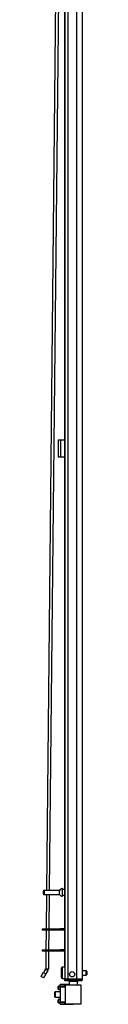
# Model space of a CAD drawing. Extents: x -193 to 40, y -30 to 141.
# Drawn here: x -193 to -191, y 10 to 54 of the extents above; entities that cross this region are included whole.
import ezdxf

# ---------------------------------------------------------------- set-up
doc = ezdxf.new("R2010")
doc.units = 0
doc.header["$MEASUREMENT"] = 0
doc.layers.add('TFR-TRI', color=7, linetype='CONTINUOUS')

msp = doc.modelspace()

# ---------------------------------------------------------------- linework, layer by layer
at = {"layer": 'TFR-TRI', "color": 242, "linetype": 'CONTINUOUS'}
for p, q in [((-190.964, 11.495), (-190.964, 103.71)), ((-191.751, 101.525), (-191.751, 11.495)), ((-191.614, 101.525), (-191.614, 11.495)), ((-191.24, 101.535), (-191.24, 11.495)), ((-191.775, 57.353), (-191.775, 12.022)), ((-191.711, 11.495), (-191.751, 11.495)), ((-191.751, 11.464), (-191.705, 11.464)), ((-191.751, 11.424), (-191.751, 11.464)), ((-191.705, 11.424), (-191.751, 11.424)), ((-191.614, 11.495), (-191.711, 11.495)), ((-191.705, 11.464), (-191.594, 11.464)), ((-191.594, 11.424), (-191.705, 11.424)), ((-191.24, 11.495), (-191.614, 11.495)), ((-191.594, 11.464), (-191.251, 11.464)), ((-191.594, 11.464), (-191.594, 11.424)), ((-191.251, 11.424), (-191.594, 11.424)), ((-191.251, 11.464), (-191.098, 11.464)), ((-191.251, 11.424), (-191.251, 11.464)), ((-191.098, 11.424), (-191.251, 11.424)), ((-191.102, 11.495), (-191.24, 11.495)), ((-191.001, 11.495), (-191.102, 11.495)), ((-191.098, 11.464), (-191.035, 11.464)), ((-191.035, 11.424), (-191.098, 11.424)), ((-191.035, 11.464), (-191.035, 11.424)), ((-190.964, 11.495), (-191.001, 11.495))]:
    msp.add_line(p, q, dxfattribs=at)
at = {"layer": 'TFR-TRI', "color": 190, "linetype": 'CONTINUOUS'}
for p, q in [((-192.137, 57.508), (-192.568, 15.439)), ((-192.018, 57.508), (-192.45, 15.439)), ((-192.57, 15.251), (-192.586, 13.735)), ((-192.452, 15.251), (-192.468, 13.736)), ((-192.586, 13.673), (-192.595, 12.799)), ((-192.468, 13.673), (-192.477, 12.799)), ((-192.596, 12.736), (-192.604, 11.955)), ((-192.478, 12.736), (-192.486, 11.954)), ((-192.608, 11.94), (-192.699, 11.786)), ((-192.608, 11.94), (-192.507, 11.88)), ((-192.604, 11.955), (-192.486, 11.954)), ((-192.507, 11.88), (-192.597, 11.726)), ((-192.799, 11.617), (-192.699, 11.786)), ((-192.698, 11.557), (-192.799, 11.617)), ((-192.699, 11.786), (-192.597, 11.726)), ((-192.597, 11.726), (-192.698, 11.557))]:
    msp.add_line(p, q, dxfattribs=at)
at = {"layer": 'TFR-TRI', "color": 30, "linetype": 'CONTINUOUS'}
for p, q in [((-192.019, 35.432), (-192.047, 35.432)), ((-192.047, 35.432), (-192.047, 34.684)), ((-191.952, 35.432), (-192.019, 35.432)), ((-191.775, 35.432), (-191.952, 35.432)), ((-191.952, 35.432), (-191.952, 34.684)), ((-192.019, 34.684), (-192.047, 34.684)), ((-191.952, 34.684), (-192.019, 34.684)), ((-191.775, 34.684), (-191.952, 34.684))]:
    msp.add_line(p, q, dxfattribs=at)
at = {"layer": 'TFR-TRI', "color": 5, "linetype": 'CONTINUOUS'}
for p, q in [((-192.704, 15.377), (-192.704, 15.409)), ((-192.704, 15.313), (-192.704, 15.377)), ((-192.704, 15.281), (-192.704, 15.313)), ((-191.986, 15.439), (-192.674, 15.439)), ((-192.674, 15.439), (-192.674, 15.392)), ((-192.674, 15.392), (-192.674, 15.298)), ((-191.986, 15.392), (-191.986, 15.439)), ((-191.986, 15.298), (-191.986, 15.392)), ((-191.861, 15.517), (-191.867, 15.517)), ((-191.867, 15.517), (-191.867, 15.484)), ((-191.867, 15.484), (-191.867, 15.398)), ((-191.867, 15.398), (-191.867, 15.292)), ((-191.861, 15.484), (-191.861, 15.517)), ((-191.861, 15.398), (-191.861, 15.484)), ((-191.775, 15.47), (-191.861, 15.47)), ((-191.861, 15.292), (-191.861, 15.398)), ((-192.674, 15.298), (-192.674, 15.251)), ((-192.674, 15.251), (-191.986, 15.251)), ((-191.986, 15.251), (-191.986, 15.298)), ((-191.867, 15.292), (-191.867, 15.206)), ((-191.867, 15.206), (-191.867, 15.173)), ((-191.867, 15.173), (-191.861, 15.173)), ((-191.861, 15.206), (-191.861, 15.292)), ((-191.861, 15.22), (-191.775, 15.22)), ((-191.861, 15.173), (-191.861, 15.206)), ((-191.908, 11.941), (-191.908, 11.981)), ((-191.908, 11.836), (-191.908, 11.941)), ((-191.908, 11.706), (-191.908, 11.836)), ((-191.751, 12.021), (-191.868, 12.021)), ((-191.868, 12.021), (-191.868, 11.987)), ((-191.868, 11.987), (-191.868, 11.896)), ((-191.868, 11.896), (-191.868, 11.771)), ((-190.813, 11.865), (-190.964, 11.865)), ((-190.813, 11.818), (-190.813, 11.865)), ((-190.813, 11.724), (-190.813, 11.818)), ((-190.783, 11.835), (-190.783, 11.803)), ((-191.908, 11.601), (-191.908, 11.706)), ((-191.908, 11.561), (-191.908, 11.601)), ((-191.868, 11.771), (-191.868, 11.646)), ((-191.868, 11.646), (-191.868, 11.554)), ((-191.868, 11.554), (-191.868, 11.521)), ((-191.868, 11.521), (-191.751, 11.521)), ((-190.964, 11.677), (-190.813, 11.677)), ((-190.813, 11.677), (-190.813, 11.724)), ((-190.783, 11.803), (-190.783, 11.739)), ((-190.783, 11.739), (-190.783, 11.707))]:
    msp.add_line(p, q, dxfattribs=at)
at = {"layer": 'TFR-TRI', "color": 140, "linetype": 'CONTINUOUS'}
for p, q in [((-192.74, 13.735), (-192.722, 13.735)), ((-192.74, 13.672), (-192.74, 13.735)), ((-192.722, 13.672), (-192.74, 13.672)), ((-192.722, 13.735), (-192.672, 13.735)), ((-192.672, 13.672), (-192.722, 13.672)), ((-192.672, 13.735), (-192.052, 13.735)), ((-192.672, 13.735), (-192.672, 13.672)), ((-192.052, 13.672), (-192.672, 13.672)), ((-192.052, 13.735), (-192.009, 13.735)), ((-192.052, 13.672), (-192.052, 13.735)), ((-192.009, 13.672), (-192.052, 13.672)), ((-192.009, 13.735), (-191.962, 13.735)), ((-191.962, 13.672), (-192.009, 13.672)), ((-191.775, 13.735), (-191.962, 13.735)), ((-191.962, 13.735), (-191.962, 13.672)), ((-191.775, 13.672), (-191.962, 13.672)), ((-192.74, 12.798), (-192.722, 12.798)), ((-192.74, 12.735), (-192.74, 12.798)), ((-192.722, 12.735), (-192.74, 12.735)), ((-192.722, 12.798), (-192.672, 12.798)), ((-192.672, 12.735), (-192.722, 12.735)), ((-192.672, 12.798), (-192.052, 12.798)), ((-192.672, 12.798), (-192.672, 12.735)), ((-192.052, 12.735), (-192.672, 12.735)), ((-192.052, 12.798), (-192.009, 12.798)), ((-192.052, 12.735), (-192.052, 12.798)), ((-192.009, 12.735), (-192.052, 12.735)), ((-192.009, 12.798), (-191.962, 12.798)), ((-191.962, 12.735), (-192.009, 12.735)), ((-191.775, 12.798), (-191.962, 12.798)), ((-191.962, 12.798), (-191.962, 12.735)), ((-191.775, 12.735), (-191.962, 12.735))]:
    msp.add_line(p, q, dxfattribs=at)
at = {"layer": 'TFR-TRI', "color": 153, "linetype": 'CONTINUOUS'}
for p, q in [((-191.564, 11.385), (-191.564, 11.247)), ((-191.529, 11.385), (-191.564, 11.385)), ((-191.435, 11.385), (-191.529, 11.385)), ((-191.32, 11.385), (-191.435, 11.385)), ((-191.226, 11.385), (-191.32, 11.385)), ((-191.19, 11.385), (-191.226, 11.385)), ((-191.19, 11.226), (-191.19, 11.385))]:
    msp.add_line(p, q, dxfattribs=at)
at = {"layer": 'TFR-TRI', "color": 58, "linetype": 'CONTINUOUS'}
msp.add_line((-191.035, 11.464), (-191.035, 11.495), dxfattribs=at)
at = {"layer": 'TFR-TRI', "color": 63, "linetype": 'CONTINUOUS'}
for p, q in [((-192.047, 11.139), (-192.047, 11.168)), ((-192.047, 11.08), (-192.047, 11.139)), ((-192.047, 11.051), (-192.047, 11.08)), ((-191.968, 11.19), (-192.028, 11.188)), ((-192.028, 11.188), (-192.028, 11.149)), ((-192.028, 11.149), (-192.028, 11.07)), ((-192.028, 11.07), (-192.028, 11.031)), ((-192.028, 11.031), (-191.968, 11.029)), ((-191.968, 11.247), (-191.968, 11.252)), ((-191.564, 11.249), (-191.968, 11.252)), ((-191.968, 11.245), (-191.968, 11.247)), ((-191.968, 11.245), (-191.746, 11.246)), ((-191.968, 11.225), (-191.968, 11.245)), ((-191.751, 11.226), (-191.968, 11.225)), ((-191.968, 11.16), (-191.968, 11.225)), ((-191.968, 11.14), (-191.968, 11.16)), ((-191.751, 11.152), (-191.968, 11.16)), ((-191.968, 11.14), (-191.968, 10.488)), ((-191.722, 11.131), (-191.968, 11.14)), ((-191.75, 11.24), (-191.751, 11.226)), ((-191.751, 11.152), (-191.751, 11.226)), ((-191.722, 11.226), (-191.751, 11.226)), ((-191.722, 11.151), (-191.751, 11.152)), ((-191.746, 11.246), (-191.75, 11.24)), ((-191.746, 11.246), (-191.702, 11.246)), ((-191.722, 10.402), (-191.722, 11.226)), ((-191.696, 11.226), (-191.722, 11.226)), ((-191.702, 11.246), (-191.678, 11.246)), ((-191.621, 11.227), (-191.696, 11.226)), ((-191.678, 11.246), (-191.607, 11.246)), ((-191.509, 11.227), (-191.621, 11.227)), ((-191.607, 11.246), (-191.502, 11.247)), ((-191.377, 11.228), (-191.509, 11.227)), ((-191.502, 11.247), (-191.377, 11.247)), ((-191.377, 11.247), (-191.253, 11.246)), ((-191.377, 11.247), (-191.377, 11.246)), ((-191.377, 11.246), (-191.377, 11.243)), ((-191.377, 11.243), (-191.377, 11.238)), ((-191.377, 11.238), (-191.377, 11.232)), ((-191.377, 11.232), (-191.377, 11.229)), ((-191.377, 11.229), (-191.377, 11.228)), ((-191.246, 11.227), (-191.377, 11.228)), ((-191.253, 11.246), (-191.147, 11.245)), ((-191.134, 11.226), (-191.246, 11.227)), ((-191.147, 11.245), (-191.077, 11.245)), ((-191.059, 11.225), (-191.134, 11.226)), ((-191.077, 11.245), (-191.052, 11.244)), ((-191.033, 11.225), (-191.059, 11.225)), ((-191.033, 10.404), (-191.033, 11.225)), ((-192.047, 10.548), (-192.047, 10.578)), ((-192.047, 10.49), (-192.047, 10.548)), ((-191.968, 10.6), (-192.028, 10.598)), ((-192.028, 10.598), (-192.028, 10.558)), ((-192.028, 10.558), (-192.028, 10.48)), ((-192.047, 10.46), (-192.047, 10.49)), ((-192.028, 10.48), (-192.028, 10.44)), ((-192.028, 10.44), (-191.968, 10.438)), ((-191.968, 10.488), (-191.722, 10.497)), ((-191.968, 10.469), (-191.968, 10.488)), ((-191.968, 10.469), (-191.751, 10.476)), ((-191.968, 10.403), (-191.968, 10.469)), ((-191.968, 10.384), (-191.968, 10.403)), ((-191.968, 10.403), (-191.751, 10.402)), ((-191.968, 10.384), (-191.968, 10.381)), ((-191.746, 10.383), (-191.968, 10.384)), ((-191.968, 10.381), (-191.968, 10.376)), ((-191.968, 10.376), (-191.377, 10.381)), ((-191.751, 10.476), (-191.722, 10.478)), ((-191.751, 10.402), (-191.751, 10.476)), ((-191.751, 10.402), (-191.722, 10.402)), ((-191.751, 10.402), (-191.75, 10.389)), ((-191.75, 10.389), (-191.746, 10.383)), ((-191.702, 10.383), (-191.746, 10.383)), ((-191.722, 10.402), (-191.696, 10.402)), ((-191.678, 10.382), (-191.702, 10.383)), ((-191.696, 10.402), (-191.621, 10.402)), ((-191.607, 10.382), (-191.678, 10.382)), ((-191.621, 10.402), (-191.509, 10.401)), ((-191.502, 10.382), (-191.607, 10.382)), ((-191.509, 10.401), (-191.377, 10.401)), ((-191.377, 10.381), (-191.502, 10.382)), ((-191.377, 10.401), (-191.246, 10.402)), ((-191.377, 10.381), (-191.377, 10.401)), ((-191.377, 10.401), (-191.377, 10.399)), ((-191.377, 10.399), (-191.377, 10.397)), ((-191.377, 10.397), (-191.377, 10.39)), ((-191.377, 10.39), (-191.377, 10.385)), ((-191.377, 10.385), (-191.377, 10.382)), ((-191.253, 10.382), (-191.377, 10.381)), ((-191.377, 10.382), (-191.377, 10.381)), ((-191.147, 10.383), (-191.253, 10.382)), ((-191.246, 10.402), (-191.135, 10.403)), ((-191.077, 10.384), (-191.147, 10.383)), ((-191.135, 10.403), (-191.06, 10.403)), ((-191.052, 10.384), (-191.077, 10.384)), ((-191.06, 10.403), (-191.033, 10.404))]:
    msp.add_line(p, q, dxfattribs=at)
at = {"layer": 'TFR-TRI', "color": 252, "linetype": 'CONTINUOUS'}
for p, q in [((-192.189, 10.93), (-192.204, 10.915)), ((-192.204, 10.865), (-192.204, 10.915)), ((-192.204, 10.764), (-192.204, 10.865)), ((-192.204, 10.713), (-192.204, 10.764)), ((-192.204, 10.713), (-192.189, 10.698)), ((-192.204, 10.713), (-192.189, 10.698)), ((-192.204, 10.713), (-192.204, 10.713)), ((-191.968, 10.93), (-192.189, 10.93)), ((-192.189, 10.93), (-192.189, 10.896)), ((-192.189, 10.896), (-192.189, 10.814)), ((-192.189, 10.814), (-192.189, 10.732)), ((-192.189, 10.732), (-192.189, 10.698)), ((-192.189, 10.698), (-191.968, 10.698)), ((-192.189, 10.698), (-191.968, 10.698)), ((-192.189, 10.698), (-192.189, 10.698))]:
    msp.add_line(p, q, dxfattribs=at)
at = {"layer": 'TFR-TRI', "color": 242, "linetype": 'CONTINUOUS'}
msp.add_circle((-191.427, 11.712), 0.118, dxfattribs=at)
at = {"layer": 'TFR-TRI', "color": 5, "linetype": 'CONTINUOUS'}
for centre, radius, start, end in [((-192.674, 15.409), 0.03, 90, 180), ((-191.867, 15.387), 0.13, 90, 156.3737), ((-192.674, 15.281), 0.03, 180, 270), ((-191.867, 15.303), 0.13, 203.6263, 270), ((-191.868, 11.981), 0.04, 90, 180), ((-190.813, 11.835), 0.03, 0, 90), ((-191.868, 11.561), 0.04, 180, 270), ((-190.813, 11.707), 0.03, 270, 0)]:
    msp.add_arc(centre, radius, start, end, dxfattribs=at)
at = {"layer": 'TFR-TRI', "color": 190, "linetype": 'CONTINUOUS'}
for radius in [0.0315, 0.15]:
    msp.add_arc((-192.636, 11.956), radius, 329.412, 359.412, dxfattribs=at)
at = {"layer": 'TFR-TRI', "color": 242, "linetype": 'CONTINUOUS'}
for centre, radius, start, end in [((-191.681, 11.495), 0.0709, 180, 206.3883), ((-191.035, 11.495), 0.0315, 270, 0), ((-191.035, 11.495), 0.0709, 270, 0)]:
    msp.add_arc(centre, radius, start, end, dxfattribs=at)
at = {"layer": 'TFR-TRI', "color": 153, "linetype": 'CONTINUOUS'}
for centre, radius, start, end in [((-191.681, 11.495), 0.0315, 180, 270), ((-191.643, 11.385), 0.0787, 0, 30.0009), ((-191.112, 11.385), 0.0787, 149.9991, 180), ((-191.074, 11.495), 0.0315, 270, 0)]:
    msp.add_arc(centre, radius, start, end, dxfattribs=at)
at = {"layer": 'TFR-TRI', "color": 63, "linetype": 'CONTINUOUS'}
for centre, start, end in [((-192.027, 11.168), 92, 180), ((-192.027, 11.051), 180, 268), ((-191.702, 11.226), 90.25, 180), ((-192.027, 10.578), 92, 180), ((-192.027, 10.46), 180, 268), ((-191.702, 10.402), 180, 269.75)]:
    msp.add_arc(centre, 0.0197, start, end, dxfattribs=at)

doc.saveas('drawing.dxf')
